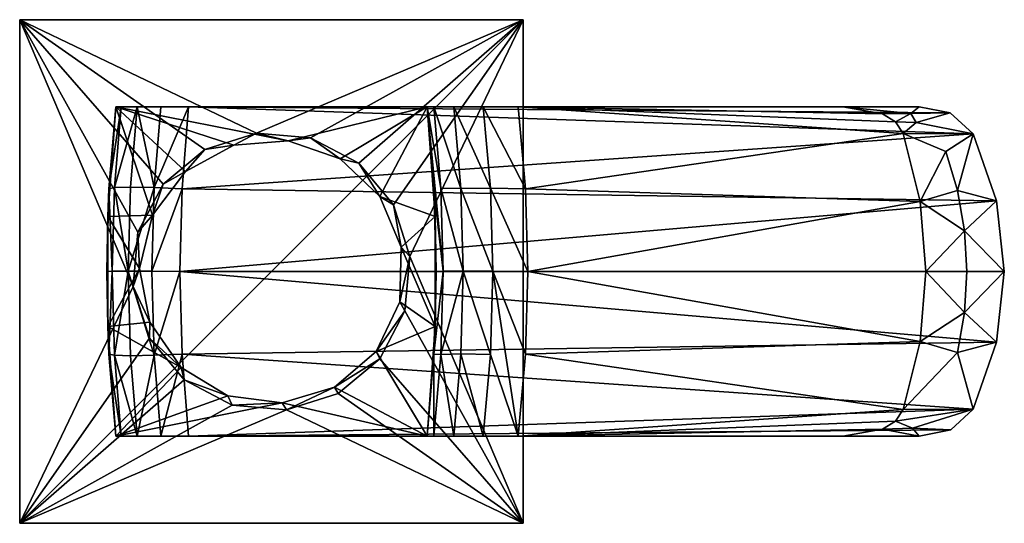
# Model space of a CAD drawing. Extents: x -200 to 325, y -250 to 45.
# Drawn here: x 92 to 200, y -28 to 28 of the extents above; entities that cross this region are included whole.
import ezdxf

# ---------------------------------------------------------------- set-up
doc = ezdxf.new("R2010")
doc.units = 0
doc.header["$MEASUREMENT"] = 0
doc.layers.add('LAYER00003', color=7, linetype='CONTINUOUS')

msp = doc.modelspace()

# ---------------------------------------------------------------- linework, layer by layer
at = {"layer": 'LAYER00003', "color": 253}
for points in [[(92.5, 27.5, 0), (92.5, 27.5, 8), (147.5, 27.5, 0)], [(147.5, 27.5, 0), (92.5, 27.5, 8), (147.5, 27.5, 8)], [(92.5, 27.5, 8), (92.5, 27.5, 0), (92.5, -27.5, 8)], [(92.5, -27.5, 8), (92.5, 27.5, 0), (92.5, -27.5, 0)], [(147.5, -27.5, 0), (92.5, -27.5, 0), (147.5, 27.5, 0)], [(147.5, 27.5, 0), (92.5, -27.5, 0), (92.5, 27.5, 0)], [(92.5, -27.5, 8), (104.89, -1.63, 8), (92.5, 27.5, 8)], [(92.5, 27.5, 8), (104.89, -1.63, 8), (105.42, 4.28, 8)], [(92.5, 27.5, 8), (105.42, 4.28, 8), (108.16, 9.53, 8)], [(108.16, 9.53, 8), (112.71, 13.34, 8), (92.5, 27.5, 8)], [(92.5, 27.5, 8), (112.71, 13.34, 8), (118.37, 15.11, 8)], [(92.5, 27.5, 8), (118.37, 15.11, 8), (147.5, 27.5, 8)], [(147.5, 27.5, 8), (118.37, 15.11, 8), (124.28, 14.59, 8)], [(147.5, 27.5, 8), (124.28, 14.59, 8), (129.53, 11.84, 8)], [(129.53, 11.84, 8), (133.34, 7.29, 8), (147.5, 27.5, 8)], [(147.5, 27.5, 8), (133.34, 7.29, 8), (135.11, 1.63, 8)], [(147.5, 27.5, 8), (135.11, 1.63, 8), (147.5, -27.5, 8)], [(147.5, -27.5, 8), (147.5, -27.5, 0), (147.5, 27.5, 8)], [(147.5, 27.5, 8), (147.5, -27.5, 0), (147.5, 27.5, 0)], [(102.25, 9.02, 70.76), (103, 18, 8.8), (102.11, 6.01, 8.8)], [(106.99, 6.17, 8.8), (102.11, 6.01, 8.8), (103, 18, 8.8)], [(103, 18, 70.05), (103, 18, 8.8), (102.25, 9.02, 70.76)], [(103, 18, 70.05), (102.25, 9.02, 70.76), (103.6, 18, 73.09)], [(102.25, 9.02, 70.76), (102.87, 9.17, 73.81), (103.6, 18, 73.09)], [(102.87, 9.17, 73.81), (105.32, 18, 75.68), (103.6, 18, 73.09)], [(102.87, 9.17, 73.81), (104.6, 9.22, 76.4), (105.32, 18, 75.68)], [(106.99, 6.17, 8.8), (103, 18, 8.8), (110.62, 10.93, 8.8)], [(110.62, 10.93, 8.8), (103, 18, 8.8), (115.88, 13.8, 8.8)], [(115.88, 13.8, 8.8), (103, 18, 8.8), (121.84, 14.28, 8.8)], [(121.84, 14.28, 8.8), (103, 18, 8.8), (137, 18, 8.8)], [(110.95, 18, 78), (137, 18, 62.06), (103, 18, 70.05)], [(103, 18, 70.05), (137, 18, 62.06), (103, 18, 8.8)], [(103, 18, 8.8), (137, 18, 62.06), (137, 18, 8.8)], [(103, 18, 70.05), (103.6, 18, 73.09), (110.95, 18, 78)], [(110.95, 18, 78), (103.6, 18, 73.09), (105.32, 18, 75.68)], [(104.6, 9.22, 76.4), (107.19, 9.17, 78.14), (105.32, 18, 75.68)], [(107.91, 18, 77.4), (105.32, 18, 75.68), (107.19, 9.17, 78.14)], [(110.95, 18, 78), (105.32, 18, 75.68), (107.91, 18, 77.4)], [(107.19, 9.17, 78.14), (110.24, 9.02, 78.75), (110.95, 18, 78)], [(107.91, 18, 77.4), (107.19, 9.17, 78.14), (110.95, 18, 78)], [(110.24, 9.02, 78.75), (196.65, 15.05, 78.3), (110.95, 18, 78)], [(110.95, 18, 78), (196.65, 15.05, 78.3), (194.13, 17.31, 78.08)], [(190.74, 18, 78), (110.95, 18, 78), (194.13, 17.31, 78.08)], [(190.74, 18, 78), (146.94, 18, 72), (110.95, 18, 78)], [(110.95, 18, 78), (146.94, 18, 72), (143.13, 18, 71.25)], [(110.95, 18, 78), (143.13, 18, 71.25), (139.9, 18, 69.1)], [(139.9, 18, 69.1), (137.75, 18, 65.87), (110.95, 18, 78)], [(110.95, 18, 78), (137.75, 18, 65.87), (137, 18, 62.06)], [(121.84, 14.28, 8.8), (137, 18, 8.8), (127.49, 12.3, 8.8)], [(127.49, 12.3, 8.8), (137, 18, 8.8), (131.85, 8.19, 8.8)], [(131.85, 8.19, 8.8), (137, 18, 8.8), (137.89, 6.01, 8.8)], [(137, 18, 62.06), (137.75, 9.03, 61.27), (137, 18, 8.8)], [(137.75, 9.03, 61.27), (137.89, 6.01, 8.8), (137, 18, 8.8)], [(137.75, 9.03, 61.27), (137, 18, 62.06), (138.76, 0.05, 64.82)], [(138.5, 9.11, 65.09), (138.76, 0.05, 64.82), (137, 18, 62.06)], [(137.75, 18, 65.87), (138.5, 9.11, 65.09), (137, 18, 62.06)], [(137.75, 18, 65.87), (140.67, 9.05, 68.33), (138.5, 9.11, 65.09)], [(137.75, 18, 65.87), (139.9, 18, 69.1), (140.67, 9.05, 68.33)], [(139.9, 18, 69.1), (143.13, 18, 71.25), (143.91, 9.11, 70.5)], [(140.67, 9.05, 68.33), (139.9, 18, 69.1), (143.91, 9.11, 70.5)], [(143.13, 18, 71.25), (146.94, 18, 72), (147.73, 9.03, 71.25)], [(143.91, 9.11, 70.5), (143.13, 18, 71.25), (147.73, 9.03, 71.25)], [(182.4, 18, 72), (146.94, 18, 72), (190.74, 18, 78)], [(189.01, 15.06, 71.7), (147.73, 9.03, 71.25), (146.94, 18, 72)], [(188.14, 16.33, 71.82), (189.01, 15.06, 71.7), (146.94, 18, 72)], [(188.14, 16.33, 71.82), (146.94, 18, 72), (186.73, 17.22, 71.91)], [(146.94, 18, 72), (182.4, 18, 72), (186.73, 17.22, 71.91)], [(182.4, 18, 72), (190.74, 18, 78), (189.82, 17.25, 74.23)], [(186.73, 17.22, 71.91), (182.4, 18, 72), (189.82, 17.25, 74.23)], [(186.73, 17.22, 71.91), (189.82, 17.25, 74.23), (188.14, 16.33, 71.82)], [(189.82, 17.25, 74.23), (190.41, 16.29, 73.47), (188.14, 16.33, 71.82)], [(189.82, 17.25, 74.23), (190.74, 18, 78), (194.13, 17.31, 78.08)], [(189.82, 17.25, 74.23), (194.13, 17.31, 78.08), (190.41, 16.29, 73.47)], [(196.65, 15.05, 78.3), (190.41, 16.29, 73.47), (194.13, 17.31, 78.08)], [(190.41, 16.29, 73.47), (189.01, 15.06, 71.7), (188.14, 16.33, 71.82)], [(196.65, 15.05, 78.3), (189.01, 15.06, 71.7), (190.41, 16.29, 73.47)], [(118.37, 15.11, 8), (112.71, 13.34, 8), (115.88, 13.8, 8.8)], [(118.37, 15.11, 8), (115.88, 13.8, 8.8), (121.84, 14.28, 8.8)], [(124.28, 14.59, 8), (118.37, 15.11, 8), (121.84, 14.28, 8.8)], [(190.86, 7.64, 71.18), (147.73, 9.03, 71.25), (189.01, 15.06, 71.7)], [(193.67, 13.11, 74.78), (189.01, 15.06, 71.7), (196.65, 15.05, 78.3)], [(190.86, 7.64, 71.18), (189.01, 15.06, 71.7), (193.67, 13.11, 74.78)], [(110.24, 9.02, 78.75), (199.18, 7.72, 78.82), (196.65, 15.05, 78.3)], [(124.28, 14.59, 8), (121.84, 14.28, 8.8), (127.49, 12.3, 8.8)], [(129.53, 11.84, 8), (124.28, 14.59, 8), (127.49, 12.3, 8.8)], [(193.67, 13.11, 74.78), (196.65, 15.05, 78.3), (194.93, 8.84, 74.78)], [(194.93, 8.84, 74.78), (196.65, 15.05, 78.3), (199.18, 7.72, 78.82)], [(112.71, 13.34, 8), (108.16, 9.53, 8), (110.62, 10.93, 8.8)], [(112.71, 13.34, 8), (110.62, 10.93, 8.8), (115.88, 13.8, 8.8)], [(190.86, 7.64, 71.18), (193.67, 13.11, 74.78), (194.93, 8.84, 74.78)], [(129.53, 11.84, 8), (127.49, 12.3, 8.8), (131.85, 8.19, 8.8)], [(133.34, 7.29, 8), (129.53, 11.84, 8), (131.85, 8.19, 8.8)], [(108.16, 9.53, 8), (106.99, 6.17, 8.8), (110.62, 10.93, 8.8)], [(102.25, 9.02, 70.76), (102.11, 6.01, 8.8), (102, 0, 71)], [(102.61, 0.02, 74.06), (102.25, 9.02, 70.76), (102, 0, 71)], [(102.87, 9.17, 73.81), (102.25, 9.02, 70.76), (102.61, 0.02, 74.06)], [(102.61, 0.02, 74.06), (104.34, 0.02, 76.66), (102.87, 9.17, 73.81)], [(102.87, 9.17, 73.81), (104.34, 0.02, 76.66), (104.6, 9.22, 76.4)], [(104.6, 9.22, 76.4), (104.34, 0.02, 76.66), (107.19, 9.17, 78.14)], [(104.34, 0.02, 76.66), (106.94, 0.02, 78.39), (107.19, 9.17, 78.14)], [(108.16, 9.53, 8), (105.42, 4.28, 8), (106.99, 6.17, 8.8)], [(106.94, 0.02, 78.39), (110.24, 9.02, 78.75), (107.19, 9.17, 78.14)], [(110, 0, 79), (110.24, 9.02, 78.75), (106.94, 0.02, 78.39)], [(110, 0, 79), (199.18, 7.72, 78.82), (110.24, 9.02, 78.75)], [(138, 0, 61), (137.89, 6.01, 8.8), (137.75, 9.03, 61.27)], [(137.75, 9.03, 61.27), (138.76, 0.05, 64.82), (138, 0, 61)], [(140.93, 0.05, 68.07), (138.76, 0.05, 64.82), (138.5, 9.11, 65.09)], [(140.93, 0.05, 68.07), (138.5, 9.11, 65.09), (140.67, 9.05, 68.33)], [(140.67, 9.05, 68.33), (143.91, 9.11, 70.5), (144.18, 0.05, 70.24)], [(140.93, 0.05, 68.07), (140.67, 9.05, 68.33), (144.18, 0.05, 70.24)], [(148, 0, 71), (143.91, 9.11, 70.5), (147.73, 9.03, 71.25)], [(144.18, 0.05, 70.24), (143.91, 9.11, 70.5), (148, 0, 71)], [(148, 0, 71), (147.73, 9.03, 71.25), (190.86, 7.64, 71.18)], [(190.86, 7.64, 71.18), (194.93, 8.84, 74.78), (195.69, 4.44, 74.78)], [(194.93, 8.84, 74.78), (199.18, 7.72, 78.82), (195.69, 4.44, 74.78)], [(110, 0, 79), (200.04, 0, 79), (199.18, 7.72, 78.82)], [(133.34, 7.29, 8), (131.85, 8.19, 8.8), (134.15, 2.66, 8.8)], [(131.85, 8.19, 8.8), (137.89, 6.01, 8.8), (134.15, 2.66, 8.8)], [(191.48, 0, 71), (148, 0, 71), (190.86, 7.64, 71.18)], [(190.86, 7.64, 71.18), (195.69, 4.44, 74.78), (191.48, 0, 71)], [(195.69, 4.44, 74.78), (199.18, 7.72, 78.82), (200.04, 0, 79)], [(135.11, 1.63, 8), (133.34, 7.29, 8), (134.15, 2.66, 8.8)], [(102, 0, 71), (102.11, 6.01, 8.8), (102.11, -6.01, 8.8)], [(105.6, 0.34, 8.8), (102.11, 6.01, 8.8), (106.99, 6.17, 8.8)], [(102.11, 6.01, 8.8), (105.6, 0.34, 8.8), (102.11, -6.01, 8.8)], [(105.42, 4.28, 8), (105.6, 0.34, 8.8), (106.99, 6.17, 8.8)], [(134.15, 2.66, 8.8), (137.89, 6.01, 8.8), (137.89, -6.01, 8.8)], [(138, 0, 61), (137.89, -6.01, 8.8), (137.89, 6.01, 8.8)], [(195.69, 4.44, 74.78), (195.94, 0, 74.78), (191.48, 0, 71)], [(195.94, 0, 74.78), (195.69, 4.44, 74.78), (200.04, 0, 79)], [(105.42, 4.28, 8), (104.89, -1.63, 8), (105.6, 0.34, 8.8)], [(135.11, 1.63, 8), (134.15, 2.66, 8.8), (134.01, -3.33, 8.8)], [(134.15, 2.66, 8.8), (137.89, -6.01, 8.8), (134.01, -3.33, 8.8)], [(134.58, -4.28, 8), (135.11, 1.63, 8), (134.01, -3.33, 8.8)], [(135.11, 1.63, 8), (134.58, -4.28, 8), (147.5, -27.5, 8)], [(102.25, -9.03, 70.76), (102.61, 0.02, 74.06), (102, 0, 71)], [(102.11, -6.01, 8.8), (105.6, 0.34, 8.8), (106.71, -5.55, 8.8)], [(102.25, -9.03, 70.76), (102.86, -9.15, 73.81), (102.61, 0.02, 74.06)], [(102.61, 0.02, 74.06), (102.86, -9.15, 73.81), (104.34, 0.02, 76.66)], [(102.86, -9.15, 73.81), (104.6, -9.2, 76.4), (104.34, 0.02, 76.66)], [(104.6, -9.2, 76.4), (107.19, -9.15, 78.14), (104.34, 0.02, 76.66)], [(107.19, -9.15, 78.14), (106.94, 0.02, 78.39), (104.34, 0.02, 76.66)], [(104.89, -1.63, 8), (106.71, -5.55, 8.8), (105.6, 0.34, 8.8)], [(107.19, -9.15, 78.14), (110, 0, 79), (106.94, 0.02, 78.39)], [(138.5, -9.06, 65.09), (137.75, -9.03, 61.27), (138.76, 0.05, 64.82)], [(138.76, 0.05, 64.82), (137.75, -9.03, 61.27), (138, 0, 61)], [(140.93, 0.05, 68.07), (138.5, -9.06, 65.09), (138.76, 0.05, 64.82)], [(138.5, -9.06, 65.09), (140.93, 0.05, 68.07), (140.67, -9, 68.33)], [(140.93, 0.05, 68.07), (143.92, -9.06, 70.5), (140.67, -9, 68.33)], [(140.93, 0.05, 68.07), (144.18, 0.05, 70.24), (143.92, -9.06, 70.5)], [(144.18, 0.05, 70.24), (146.94, -18, 72), (143.92, -9.06, 70.5)], [(147.73, -9.03, 71.25), (144.18, 0.05, 70.24), (148, 0, 71)], [(147.73, -9.03, 71.25), (146.94, -18, 72), (144.18, 0.05, 70.24)], [(102, 0, 71), (102.11, -6.01, 8.8), (102.25, -9.03, 70.76)], [(110.24, -9.03, 78.75), (110, 0, 79), (107.19, -9.15, 78.14)], [(199.18, -7.72, 78.82), (110, 0, 79), (110.24, -9.03, 78.75)], [(199.18, -7.72, 78.82), (200.04, 0, 79), (110, 0, 79)], [(137.75, -9.03, 61.27), (137.89, -6.01, 8.8), (138, 0, 61)], [(190.86, -7.64, 71.18), (147.73, -9.03, 71.25), (148, 0, 71)], [(191.48, 0, 71), (190.86, -7.64, 71.18), (148, 0, 71)], [(191.48, 0, 71), (195.69, -4.46, 74.78), (190.86, -7.64, 71.18)], [(191.48, 0, 71), (195.94, 0, 74.78), (195.69, -4.46, 74.78)], [(200.04, 0, 79), (199.18, -7.72, 78.82), (195.69, -4.46, 74.78)], [(200.04, 0, 79), (195.69, -4.46, 74.78), (195.94, 0, 74.78)], [(92.5, -27.5, 8), (106.66, -7.29, 8), (104.89, -1.63, 8)], [(104.89, -1.63, 8), (106.66, -7.29, 8), (106.71, -5.55, 8.8)], [(134.58, -4.28, 8), (134.01, -3.33, 8.8), (131.45, -8.74, 8.8)], [(134.01, -3.33, 8.8), (137.89, -6.01, 8.8), (131.45, -8.74, 8.8)], [(131.84, -9.54, 8), (134.58, -4.28, 8), (131.45, -8.74, 8.8)], [(147.5, -27.5, 8), (134.58, -4.28, 8), (131.84, -9.54, 8)], [(194.93, -8.85, 74.78), (190.86, -7.64, 71.18), (195.69, -4.46, 74.78)], [(199.18, -7.72, 78.82), (194.93, -8.85, 74.78), (195.69, -4.46, 74.78)], [(102.11, -6.01, 8.8), (106.71, -5.55, 8.8), (110.12, -10.47, 8.8)], [(102.25, -9.03, 70.76), (102.11, -6.01, 8.8), (103, -18, 8.8)], [(102.11, -6.01, 8.8), (110.12, -10.47, 8.8), (103, -18, 8.8)], [(106.66, -7.29, 8), (110.12, -10.47, 8.8), (106.71, -5.55, 8.8)], [(131.45, -8.74, 8.8), (137.89, -6.01, 8.8), (137, -18, 8.8)], [(137.75, -9.03, 61.27), (137, -18, 8.8), (137.89, -6.01, 8.8)], [(110.47, -11.84, 8), (106.66, -7.29, 8), (92.5, -27.5, 8)], [(106.66, -7.29, 8), (110.47, -11.84, 8), (110.12, -10.47, 8.8)], [(199.18, -7.72, 78.82), (110.24, -9.03, 78.75), (196.65, -15.05, 78.3)], [(189.01, -15.06, 71.7), (147.73, -9.03, 71.25), (190.86, -7.64, 71.18)], [(189.01, -15.06, 71.7), (190.86, -7.64, 71.18), (194.93, -8.85, 74.78)], [(199.18, -7.72, 78.82), (196.65, -15.05, 78.3), (194.93, -8.85, 74.78)], [(103, -18, 70.05), (102.25, -9.03, 70.76), (103, -18, 8.8)], [(102.25, -9.03, 70.76), (103, -18, 70.05), (103.6, -18, 73.09)], [(102.25, -9.03, 70.76), (103.6, -18, 73.09), (102.86, -9.15, 73.81)], [(103.6, -18, 73.09), (105.32, -18, 75.68), (102.86, -9.15, 73.81)], [(102.86, -9.15, 73.81), (105.32, -18, 75.68), (104.6, -9.2, 76.4)], [(105.32, -18, 75.68), (107.19, -9.15, 78.14), (104.6, -9.2, 76.4)], [(105.32, -18, 75.68), (107.91, -18, 77.4), (107.19, -9.15, 78.14)], [(107.91, -18, 77.4), (110.24, -9.03, 78.75), (107.19, -9.15, 78.14)], [(110.95, -18, 78), (110.24, -9.03, 78.75), (107.91, -18, 77.4)], [(110.24, -9.03, 78.75), (110.95, -18, 78), (196.65, -15.05, 78.3)], [(131.84, -9.54, 8), (131.45, -8.74, 8.8), (126.9, -12.64, 8.8)], [(137, -18, 8.8), (126.9, -12.64, 8.8), (131.45, -8.74, 8.8)], [(127.29, -13.34, 8), (131.84, -9.54, 8), (126.9, -12.64, 8.8)], [(147.5, -27.5, 8), (131.84, -9.54, 8), (127.29, -13.34, 8)], [(137, -18, 62.06), (137, -18, 8.8), (137.75, -9.03, 61.27)], [(137.75, -18, 65.87), (137, -18, 62.06), (137.75, -9.03, 61.27)], [(138.5, -9.06, 65.09), (137.75, -18, 65.87), (137.75, -9.03, 61.27)], [(139.9, -18, 69.1), (137.75, -18, 65.87), (138.5, -9.06, 65.09)], [(140.67, -9, 68.33), (139.9, -18, 69.1), (138.5, -9.06, 65.09)], [(143.13, -18, 71.25), (139.9, -18, 69.1), (140.67, -9, 68.33)], [(143.13, -18, 71.25), (140.67, -9, 68.33), (143.92, -9.06, 70.5)], [(143.13, -18, 71.25), (143.92, -9.06, 70.5), (146.94, -18, 72)], [(189.01, -15.06, 71.7), (146.94, -18, 72), (147.73, -9.03, 71.25)], [(196.65, -15.05, 78.3), (189.01, -15.06, 71.7), (194.93, -8.85, 74.78)], [(103, -18, 8.8), (110.12, -10.47, 8.8), (115.23, -13.59, 8.8)], [(110.47, -11.84, 8), (115.23, -13.59, 8.8), (110.12, -10.47, 8.8)], [(92.5, -27.5, 8), (115.72, -14.59, 8), (110.47, -11.84, 8)], [(115.72, -14.59, 8), (115.23, -13.59, 8.8), (110.47, -11.84, 8)], [(121.17, -14.35, 8.8), (121.63, -15.11, 8), (126.9, -12.64, 8.8)], [(137, -18, 8.8), (121.17, -14.35, 8.8), (126.9, -12.64, 8.8)], [(121.63, -15.11, 8), (127.29, -13.34, 8), (126.9, -12.64, 8.8)], [(103, -18, 8.8), (115.23, -13.59, 8.8), (121.17, -14.35, 8.8)], [(121.17, -14.35, 8.8), (115.23, -13.59, 8.8), (115.72, -14.59, 8)], [(127.29, -13.34, 8), (121.63, -15.11, 8), (147.5, -27.5, 8)], [(92.5, -27.5, 8), (121.63, -15.11, 8), (115.72, -14.59, 8)], [(103, -18, 8.8), (121.17, -14.35, 8.8), (137, -18, 8.8)], [(196.65, -15.05, 78.3), (110.95, -18, 78), (194.19, -17.29, 78.08)], [(121.17, -14.35, 8.8), (115.72, -14.59, 8), (121.63, -15.11, 8)], [(196.65, -15.05, 78.3), (188.14, -16.33, 71.82), (189.01, -15.06, 71.7)], [(190.03, -17.1, 74.13), (188.14, -16.33, 71.82), (196.65, -15.05, 78.3)], [(194.19, -17.29, 78.08), (190.03, -17.1, 74.13), (196.65, -15.05, 78.3)], [(147.5, -27.5, 8), (121.63, -15.11, 8), (92.5, -27.5, 8)], [(188.14, -16.33, 71.82), (146.94, -18, 72), (189.01, -15.06, 71.7)], [(186.73, -17.22, 71.91), (146.94, -18, 72), (188.14, -16.33, 71.82)], [(186.73, -17.22, 71.91), (188.14, -16.33, 71.82), (190.03, -17.1, 74.13)], [(190.74, -18, 78), (186.73, -17.22, 71.91), (190.03, -17.1, 74.13)], [(194.19, -17.29, 78.08), (190.74, -18, 78), (190.03, -17.1, 74.13)], [(110.95, -18, 78), (103.6, -18, 73.09), (103, -18, 70.05)], [(110.95, -18, 78), (103, -18, 70.05), (137, -18, 62.06)], [(137, -18, 62.06), (103, -18, 70.05), (103, -18, 8.8)], [(137, -18, 62.06), (103, -18, 8.8), (137, -18, 8.8)], [(110.95, -18, 78), (105.32, -18, 75.68), (103.6, -18, 73.09)], [(107.91, -18, 77.4), (105.32, -18, 75.68), (110.95, -18, 78)], [(194.19, -17.29, 78.08), (110.95, -18, 78), (190.74, -18, 78)], [(137, -18, 62.06), (137.75, -18, 65.87), (110.95, -18, 78)], [(110.95, -18, 78), (137.75, -18, 65.87), (139.9, -18, 69.1)], [(110.95, -18, 78), (139.9, -18, 69.1), (143.13, -18, 71.25)], [(143.13, -18, 71.25), (146.94, -18, 72), (110.95, -18, 78)], [(110.95, -18, 78), (146.94, -18, 72), (190.74, -18, 78)], [(182.4, -18, 72), (146.94, -18, 72), (186.73, -17.22, 71.91)], [(190.74, -18, 78), (146.94, -18, 72), (182.4, -18, 72)], [(182.4, -18, 72), (186.73, -17.22, 71.91), (190.74, -18, 78)], [(92.5, -27.5, 8), (92.5, -27.5, 0), (147.5, -27.5, 8)], [(147.5, -27.5, 8), (92.5, -27.5, 0), (147.5, -27.5, 0)]]:
    msp.add_3dface(points, dxfattribs=at)

doc.saveas('drawing.dxf')
